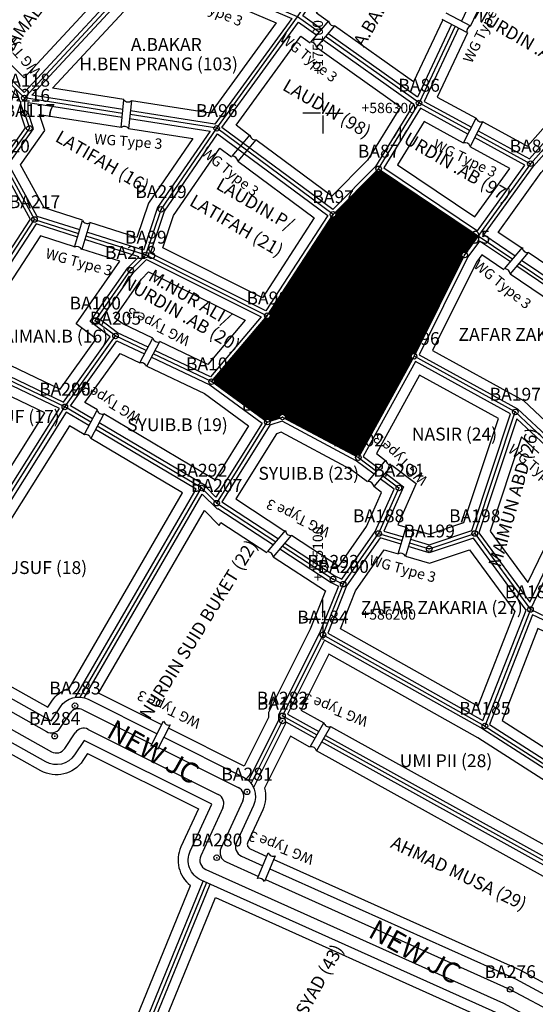
# Model space of a CAD drawing. Units: inches. Extents: x 29494 to 91561, y 11996 to 18220.
# Drawn here: x 46066 to 46090, y 16061 to 16108 of the extents above; entities that cross this region are included whole.
import ezdxf
from ezdxf.enums import TextEntityAlignment as Align

# ---------------------------------------------------------------- set-up
doc = ezdxf.new("R2010")
doc.units = ezdxf.units.IN
doc.header["$MEASUREMENT"] = 0
doc.linetypes.add('DASHDOT', pattern=[1, 0.5, -0.25, 0, -0.25])
for name, color, linetype in [('BULAT1', 7, 'Continuous'), ('Double', 144, 'Continuous'), ('Grid', 7, 'Continuous'), ('Nama 1', 7, 'Continuous'), ('PATOK1', 7, 'Continuous'), ('tambak', 7, 'Continuous'), ('Tanggul', 7, 'Continuous')]:
    doc.layers.add(name, color=color, linetype=linetype)
doc.layers.add('Sal_existing', color=1, linetype='Continuous', lineweight=15)
doc.styles.add('L100', font='simplex.shx', dxfattribs={"height": 2.54})
doc.styles.add('L80', font='simplex.shx', dxfattribs={"height": 2.03})
doc.styles.get("Standard").update_dxf_attribs({"font": 'simplex.shx'})

msp = doc.modelspace()

# ---------------------------------------------------------------- linework, layer by layer
at = {"color": 42, "lineweight": -3}
for points in [[(46080.688, 16095.246), (46080.954, 16095.215), (46080.72, 16095.121)], [(46081.025, 16095.387), (46080.954, 16095.215), (46080.821, 16095.395)], [(46080.954, 16095.215), (46080.946, 16094.707), (46080.962, 16094.583), (46081.017, 16094.52)], [(46081.189, 16095.161), (46080.954, 16095.215), (46081.111, 16095.262)], [(46081.771, 16095.121), (46082.005, 16095.215), (46081.739, 16095.246)], [(46081.872, 16095.395), (46082.005, 16095.215), (46082.076, 16095.387)], [(46082.005, 16095.215), (46081.997, 16094.707), (46082.013, 16094.583), (46082.068, 16094.52)], [(46082.162, 16095.262), (46082.005, 16095.215), (46082.24, 16095.161)], [(46082.821, 16095.121), (46083.056, 16095.215), (46082.79, 16095.246)], [(46082.923, 16095.395), (46083.056, 16095.215), (46083.126, 16095.387)], [(46083.056, 16095.215), (46083.048, 16094.707), (46083.064, 16094.583), (46083.119, 16094.52)], [(46083.213, 16095.262), (46083.056, 16095.215), (46083.291, 16095.161)], [(46083.872, 16095.121), (46084.107, 16095.215), (46083.841, 16095.246)], [(46083.974, 16095.395), (46084.107, 16095.215), (46084.177, 16095.387)], [(46084.107, 16095.215), (46084.099, 16094.707), (46084.115, 16094.583), (46084.17, 16094.52)], [(46084.263, 16095.262), (46084.107, 16095.215), (46084.342, 16095.161)], [(46084.923, 16095.121), (46085.158, 16095.215), (46084.892, 16095.246)], [(46085.025, 16095.395), (46085.158, 16095.215), (46085.228, 16095.387)], [(46085.158, 16095.215), (46085.15, 16094.707), (46085.166, 16094.583), (46085.221, 16094.52)], [(46085.314, 16095.262), (46085.158, 16095.215), (46085.393, 16095.161)], [(46080.053, 16093.855), (46080.319, 16093.824), (46080.084, 16093.73)], [(46080.389, 16093.996), (46080.319, 16093.824), (46080.186, 16094.004)], [(46080.319, 16093.824), (46080.311, 16093.316), (46080.327, 16093.191), (46080.381, 16093.129)], [(46080.553, 16093.769), (46080.319, 16093.824), (46080.475, 16093.871)], [(46081.604, 16093.769), (46081.37, 16093.824), (46081.104, 16093.855)], [(46081.135, 16093.73), (46081.37, 16093.824), (46081.526, 16093.871)], [(46081.44, 16093.996), (46081.37, 16093.824), (46081.237, 16094.004)], [(46081.37, 16093.824), (46081.362, 16093.316), (46081.378, 16093.191), (46081.432, 16093.129)], [(46082.155, 16093.855), (46082.421, 16093.824), (46082.186, 16093.73)], [(46082.491, 16093.996), (46082.421, 16093.824), (46082.288, 16094.004)], [(46082.577, 16093.871), (46082.421, 16093.824), (46082.413, 16093.316), (46082.428, 16093.191), (46082.483, 16093.129)], [(46082.421, 16093.824), (46082.655, 16093.769)], [(46083.206, 16093.855), (46083.472, 16093.824), (46083.237, 16093.73)], [(46083.542, 16093.996), (46083.472, 16093.824), (46083.339, 16094.004)], [(46083.472, 16093.824), (46083.464, 16093.316), (46083.479, 16093.191), (46083.534, 16093.129)], [(46083.706, 16093.769), (46083.472, 16093.824), (46083.628, 16093.871)], [(46084.585, 16093.129), (46084.53, 16093.191), (46084.515, 16093.316), (46084.523, 16093.824), (46084.257, 16093.855)], [(46084.288, 16093.73), (46084.523, 16093.824), (46084.39, 16094.004)], [(46084.679, 16093.871), (46084.523, 16093.824), (46084.593, 16093.996)], [(46084.523, 16093.824), (46084.757, 16093.769)]]:
    msp.add_lwpolyline(points, dxfattribs=at)
at = {"layer": 'BULAT1', "color": 1, "ltscale": 10}
for centre in [(46066.201, 16103.795), (46084.921, 16103.555), (46066.201, 16103.075), (46066.441, 16102.355), (46075.321, 16102.355), (46090.201, 16100.675), (46083.001, 16100.435), (46072.681, 16098.515), (46066.681, 16098.035), (46080.841, 16098.275), (46071.961, 16096.355), (46087.081, 16096.355), (46071.241, 16095.635), (46069.561, 16093.235), (46077.721, 16093.475), (46070.521, 16092.515), (46084.681, 16091.555), (46075.081, 16090.355), (46068.121, 16089.155), (46068.121, 16089.155), (46078.441, 16088.675), (46089.481, 16088.915), (46077.721, 16088.435), (46082.041, 16086.755), (46074.601, 16085.315), (46083.961, 16085.315), (46075.321, 16084.595), (46083.001, 16083.155), (46087.561, 16083.155), (46085.401, 16082.435), (46080.841, 16080.995), (46081.321, 16080.755), (46090.201, 16079.555), (46080.361, 16078.355), (46068.601, 16074.995), (46078.441, 16074.515), (46078.441, 16074.275), (46088.041, 16074.035), (46067.641, 16073.555), (46076.761, 16070.915), (46075.321, 16067.795), (46089.241, 16061.555)]:
    msp.add_circle(centre, 0.132, dxfattribs=at)
for p in [(46066.201, 16103.795), (46084.921, 16103.555), (46066.201, 16103.075), (46066.441, 16102.355), (46075.321, 16102.355), (46083.001, 16100.435), (46090.201, 16100.675), (46072.681, 16098.515), (46066.681, 16098.035), (46080.841, 16098.275), (46071.961, 16096.355), (46087.081, 16096.355), (46071.241, 16095.635), (46077.721, 16093.475), (46069.561, 16093.235), (46070.521, 16092.515), (46084.681, 16091.555), (46075.081, 16090.355), (46068.121, 16089.155), (46068.121, 16089.155), (46078.441, 16088.675), (46089.481, 16088.915), (46077.721, 16088.435), (46082.041, 16086.755), (46074.601, 16085.315), (46083.961, 16085.315), (46075.321, 16084.595), (46083.001, 16083.155), (46087.561, 16083.155), (46085.401, 16082.435), (46080.841, 16080.995), (46081.321, 16080.755), (46090.201, 16079.555), (46080.361, 16078.355), (46068.601, 16074.995), (46078.441, 16074.515), (46078.441, 16074.275), (46088.041, 16074.035), (46067.641, 16073.555), (46076.761, 16070.915), (46075.321, 16067.795), (46089.241, 16061.555)]:
    msp.add_point(p, dxfattribs=at)
at = {"layer": 'Double', "color": 6}
for p, q in [((46086.193, 16107.823), (46087.361, 16107.207)), ((46079.781, 16106.437), (46080.633, 16107.446)), ((46087.188, 16106.891), (46086.02, 16107.507)), ((46080.904, 16107.209), (46080.052, 16106.201)), ((46070.789, 16102.389), (46070.919, 16103.703)), ((46071.276, 16103.662), (46071.146, 16102.348)), ((46087.025, 16101.665), (46087.625, 16102.841)), ((46087.943, 16102.672), (46087.343, 16101.496)), ((46076.05, 16101.035), (46076.902, 16102.043)), ((46077.173, 16101.807), (46076.321, 16100.798)), ((46068.582, 16096.723), (46068.961, 16097.988)), ((46069.305, 16097.879), (46068.925, 16096.615)), ((46088.97, 16095.693), (46089.822, 16096.702)), ((46090.094, 16096.465), (46089.242, 16095.457)), ((46071.676, 16091.237), (46072.294, 16092.404)), ((46072.609, 16092.231), (46071.992, 16091.064)), ((46069.035, 16087.834), (46069.657, 16088.999)), ((46069.971, 16088.824), (46069.35, 16087.66)), ((46082.498, 16085.62), (46083.35, 16086.629)), ((46083.621, 16086.392), (46082.769, 16085.384)), ((46077.733, 16082.293), (46078.585, 16083.302)), ((46078.856, 16083.065), (46078.004, 16082.057)), ((46083.929, 16082.193), (46084.306, 16083.458)), ((46084.65, 16083.349), (46084.272, 16082.084)), ((46072.199, 16073.087), (46072.806, 16074.259)), ((46079.751, 16073.047), (46080.406, 16074.193)), ((46073.123, 16074.089), (46072.516, 16072.916)), ((46080.716, 16074.01), (46080.061, 16072.864)), ((46077.26, 16066.808), (46077.77, 16068.025)), ((46078.1, 16067.88), (46077.589, 16066.663))]:
    msp.add_line(p, q, dxfattribs=at)
at = {"layer": 'Double', "color": 144}
for points in [[(46080.298, 16107.05), (46079.407, 16107.681), (46083.796, 16114.38), (46085.784, 16113.717), (46086.719, 16112.783)], [(46065.129, 16105.121), (46066.196, 16104.054), (46072.186, 16110.505), (46069.326, 16113.145), (46068.254, 16112.073), (46063.229, 16106.135), (46064.116, 16106.135), (46064.875, 16105.376)], [(46087.719, 16102.234), (46090.162, 16100.901), (46093.885, 16105.09), (46095.013, 16108.022), (46088.608, 16110.996), (46086.937, 16107.43)], [(46070.873, 16103.239), (46066.563, 16103.92), (46072.487, 16110.299), (46075.105, 16109.177)], [(46075.436, 16109.035), (46078.883, 16107.558), (46075.24, 16102.55), (46071.229, 16103.183)], [(46075.572, 16102.393), (46079.202, 16107.385), (46080.065, 16106.774)], [(46086.465, 16107.272), (46084.85, 16103.826), (46080.593, 16106.841)], [(46086.784, 16107.104), (46085.156, 16103.632), (46087.403, 16102.406)], [(46080.36, 16106.565), (46084.679, 16103.505), (46082.859, 16100.547), (46080.824, 16098.512), (46075.572, 16102.393)], [(46064.881, 16104.861), (46065.951, 16103.79), (46065.839, 16103.67), (46066.021, 16103.641), (46066.021, 16103.046), (46066.241, 16102.385), (46065.029, 16100.688), (46066.472, 16098.043), (46062.492, 16091.956), (46061.768, 16091.812)], [(46089.482, 16096.299), (46087.992, 16097.305), (46090.342, 16100.562), (46094.062, 16104.747), (46096.088, 16103.106)], [(46068.827, 16097.541), (46066.805, 16098.184), (46065.453, 16100.662), (46066.641, 16102.325), (46066.381, 16103.104), (46066.381, 16103.584), (46070.837, 16102.88)], [(46087.239, 16102.085), (46084.985, 16103.315), (46083.245, 16100.488), (46087.686, 16097.497)], [(46071.194, 16102.824), (46075.011, 16102.221), (46072.519, 16098.596), (46071.847, 16096.58), (46069.17, 16097.432)], [(46096.368, 16102.88), (46098.871, 16100.853), (46097.957, 16098.111), (46094.706, 16092.77), (46089.782, 16096.096)], [(46087.686, 16097.497), (46089.936, 16100.614), (46087.556, 16101.913)], [(46068.724, 16097.196), (46066.757, 16097.822), (46062.864, 16091.868), (46068.063, 16089.382), (46070.273, 16092.476), (46069.314, 16093.195), (46071.103, 16095.751), (46071.625, 16096.273), (46069.067, 16097.087)], [(46089.248, 16096.022), (46087.78, 16097.014), (46087.236, 16096.261)], [(46072.07, 16091.98), (46070.615, 16092.67), (46069.809, 16093.274), (46071.38, 16095.519), (46071.997, 16096.136), (46077.436, 16093.416), (46075.033, 16090.577), (46072.395, 16091.826)], [(46087.236, 16096.261), (46084.92, 16091.629), (46089.588, 16089.062), (46091.146, 16087.607)], [(46091.409, 16087.361), (46093.034, 16085.845), (46095.884, 16091.068), (46094.644, 16092.377), (46089.548, 16095.82)], [(46069.436, 16088.585), (46068.382, 16089.21), (46070.58, 16092.288), (46071.901, 16091.662)], [(46059.547, 16085.669), (46063.984, 16082.922), (46067.861, 16089.08), (46062.578, 16091.606), (46061.85, 16091.461)], [(46072.227, 16091.508), (46074.989, 16090.199), (46077.48, 16088.388), (46075.289, 16084.882), (46074.826, 16085.344), (46074.847, 16085.379), (46069.746, 16088.401)], [(46084.513, 16082.889), (46085.398, 16082.623), (46087.419, 16083.297), (46089.263, 16088.829), (46084.752, 16091.31), (46082.274, 16086.805), (46083.024, 16086.243)], [(46069.266, 16088.267), (46068.18, 16088.911), (46064.098, 16082.428), (46059.392, 16085.341)], [(46082.791, 16085.967), (46081.944, 16086.602), (46078.425, 16088.479), (46077.84, 16088.284), (46075.567, 16084.649), (46078.247, 16082.902)], [(46090.913, 16087.332), (46089.563, 16088.592), (46087.761, 16083.186), (46090.169, 16079.903), (46091.285, 16082.228)], [(46068.628, 16075.399), (46074.356, 16085.251), (46069.576, 16088.083)], [(46083.312, 16086.026), (46084.184, 16085.373), (46083.249, 16083.268), (46084.168, 16082.993)], [(46078.55, 16082.704), (46080.931, 16081.151), (46081.263, 16080.985), (46082.844, 16083.244), (46083.738, 16085.257), (46083.08, 16085.751)], [(46069.03, 16075.374), (46074.639, 16085.022), (46075.354, 16084.307), (46075.377, 16084.344), (46078.013, 16082.625)], [(46084.065, 16082.648), (46083.074, 16082.945), (46081.481, 16080.669), (46080.587, 16078.434), (46087.949, 16074.293), (46089.998, 16079.528), (46087.494, 16082.942), (46085.404, 16082.246), (46084.41, 16082.544)], [(46078.316, 16082.426), (46080.752, 16080.838), (46081.093, 16080.668), (46080.197, 16078.429), (46078.261, 16074.557), (46078.261, 16074.317), (46076.829, 16071.453)], [(46092.414, 16078.302), (46090.298, 16079.309), (46088.263, 16074.107), (46093.97, 16070.454), (46094.124, 16070.762), (46098.128, 16077.358), (46096.701, 16078.581), (46095.288, 16076.933), (46092.739, 16078.147)], [(46087.953, 16073.878), (46080.438, 16078.105), (46078.679, 16074.589), (46080.163, 16073.767)], [(46079.984, 16073.455), (46078.612, 16074.214), (46077.068, 16071.125)], [(46080.478, 16073.593), (46091.928, 16067.255), (46092.486, 16067.255), (46093.812, 16070.128), (46087.949, 16073.88)], [(46097.817, 16063.381), (46092.547, 16066.895), (46091.835, 16066.895), (46080.299, 16073.28)], [(46062.391, 16043.71), (46070.361, 16056.118), (46074.676, 16066.69)], [(46088.461, 16060.53), (46082.45, 16049.796), (46071.334, 16055.709), (46070.743, 16056.103), (46075.005, 16066.543)]]:
    msp.add_lwpolyline(points, dxfattribs=at)
at = {"layer": 'Double', "color": 6}
for points in [[(46080.609, 16107.418), (46080.062, 16107.805), (46083.995, 16113.808), (46085.525, 16113.298), (46086.377, 16112.446)], [(46065.461, 16105.468), (46066.184, 16104.746), (46071.507, 16110.479), (46069.34, 16112.48), (46068.607, 16111.747), (46064.264, 16106.615), (46064.315, 16106.615), (46065.206, 16105.723)], [(46087.937, 16102.661), (46090.057, 16101.505), (46093.468, 16105.344), (46094.404, 16107.776), (46088.84, 16110.359), (46087.362, 16107.206)], [(46070.92, 16103.718), (46067.528, 16104.253), (46072.609, 16109.725), (46074.909, 16108.739)], [(46075.24, 16108.597), (46078.141, 16107.354), (46075.025, 16103.07), (46071.276, 16103.662)], [(46086.04, 16107.496), (46084.659, 16104.55), (46080.904, 16107.209)], [(46087.209, 16106.88), (46085.782, 16103.837), (46087.621, 16102.834)], [(46076.883, 16102.021), (46076.24, 16102.496), (46079.312, 16106.719), (46079.754, 16106.406)], [(46080.049, 16106.197), (46084.035, 16103.374), (46082.48, 16100.847), (46080.776, 16099.143), (46077.173, 16101.807)], [(46089.794, 16096.668), (46088.671, 16097.426), (46090.717, 16100.261), (46094.116, 16104.085), (46095.778, 16102.739)], [(46068.965, 16098.001), (46067.134, 16098.583), (46066.019, 16100.628), (46067.174, 16102.245), (46066.917, 16103.013), (46070.79, 16102.402)], [(46087.021, 16101.657), (46085.155, 16102.675), (46083.895, 16100.628), (46087.569, 16098.154), (46089.228, 16100.454), (46087.337, 16101.485)], [(46071.146, 16102.346), (46074.184, 16101.866), (46072.085, 16098.812), (46071.541, 16097.181), (46069.308, 16097.891)], [(46096.058, 16102.513), (46098.31, 16100.69), (46097.519, 16098.314), (46094.557, 16093.449), (46090.094, 16096.465)], [(46076.319, 16100.796), (46079.949, 16098.113), (46077.489, 16094.329), (46072.768, 16096.689), (46073.278, 16098.218), (46075.478, 16101.418), (46076.029, 16101.011)], [(46068.586, 16096.736), (46066.959, 16097.254), (46063.566, 16092.065), (46067.906, 16089.989), (46069.609, 16092.374), (46068.654, 16093.09), (46070.729, 16096.054), (46068.929, 16096.627)], [(46088.937, 16095.653), (46087.897, 16096.356), (46087.648, 16096.012), (46085.555, 16091.827), (46089.871, 16089.453), (46091.456, 16087.974)], [(46072.294, 16092.405), (46070.864, 16093.083), (46070.468, 16093.379), (46071.749, 16095.209), (46072.092, 16095.552), (46076.675, 16093.26), (46074.905, 16091.168), (46072.62, 16092.251)], [(46091.72, 16087.728), (46092.909, 16086.618), (46095.295, 16090.992), (46094.332, 16092.008), (46089.237, 16095.451)], [(46069.662, 16089.009), (46069.076, 16089.356), (46070.737, 16091.682), (46071.676, 16091.237)], [(46072.002, 16091.083), (46074.743, 16089.785), (46076.835, 16088.263), (46075.237, 16085.705), (46069.972, 16088.825)], [(46084.65, 16083.349), (46085.391, 16083.127), (46087.039, 16083.676), (46088.681, 16088.602), (46084.941, 16090.658), (46082.896, 16086.939), (46083.334, 16086.61)], [(46069.04, 16087.843), (46068.337, 16088.259), (46064.251, 16081.769), (46059.573, 16084.665), (46057.086, 16080.648), (46057.543, 16080.392)], [(46082.481, 16085.6), (46081.686, 16086.196), (46078.381, 16087.959), (46078.155, 16087.884), (46076.224, 16084.794), (46078.559, 16083.271)], [(46090.603, 16086.965), (46089.782, 16087.731), (46088.295, 16083.27), (46090.083, 16080.833), (46090.834, 16082.397)], [(46068.318, 16075.82), (46073.702, 16085.081), (46069.35, 16087.66)], [(46083.623, 16086.394), (46084.778, 16085.527), (46083.909, 16083.572), (46084.305, 16083.453)], [(46078.863, 16083.073), (46081.112, 16081.606), (46082.424, 16083.481), (46083.145, 16085.102), (46082.769, 16085.384)], [(46072.719, 16074.09), (46069.712, 16075.593), (46074.741, 16084.242), (46075.441, 16083.541), (46075.524, 16083.674), (46077.7, 16082.255)], [(46084.272, 16082.084), (46085.412, 16081.743), (46087.314, 16082.376), (46089.454, 16079.457), (46087.703, 16074.982), (46081.189, 16078.646), (46081.906, 16080.439), (46083.268, 16082.385), (46083.928, 16082.188)], [(46078.004, 16082.057), (46080.484, 16080.44), (46079.759, 16078.625), (46077.781, 16074.671), (46077.781, 16074.431), (46076.632, 16072.133)], [(46092.222, 16077.861), (46090.558, 16078.654), (46088.853, 16074.299), (46093.791, 16071.139), (46097.506, 16077.258), (46096.753, 16077.904), (46095.414, 16076.342), (46092.547, 16077.707)], [(46080.716, 16074.01), (46092.052, 16067.735), (46092.179, 16067.735), (46093.201, 16069.949), (46087.701, 16073.469), (46080.642, 16077.44), (46079.315, 16074.786), (46080.401, 16074.184)], [(46076.632, 16072.133), (46073.041, 16073.929)], [(46097.172, 16063.234), (46092.401, 16066.415), (46091.711, 16066.415), (46080.061, 16072.864)], [(46078.029, 16067.712), (46089.698, 16062.481), (46095.084, 16059.58), (46097.172, 16063.234)]]:
    msp.add_lwpolyline(points, dxfattribs=at)
at = {"layer": 'Double', "color": 144}
msp.add_lwpolyline([(46075.364, 16102.099), (46080.598, 16098.231), (46077.658, 16093.708), (46072.181, 16096.446), (46072.844, 16098.434)], close=True, dxfattribs=at)
at = {"layer": 'Double', "color": 6}
for points in [[(46060.147, 16085.862), (46063.832, 16083.581), (46067.168, 16088.879), (46062.515, 16091.104), (46062.291, 16091.06, -0.040984), (46062.215, 16090.824), (46061.804, 16089.837)], [(46057.858, 16080.216), (46067.312, 16074.922), (46067.508, 16075.215, -0.172174), (46068.318, 16075.82)], [(46079.746, 16073.038), (46078.818, 16073.552), (46077.589, 16071.094, -0.176864), (46077.503, 16070.06), (46076.797, 16068.53, 0.417436), (46076.917, 16068.21), (46077.701, 16067.859)]]:
    msp.add_lwpolyline(points, format="xyb", dxfattribs=at)
msp.add_lwpolyline([(46087.777, 16060.291), (46082.261, 16050.441), (46071.58, 16056.122), (46071.336, 16056.285), (46075.261, 16065.902), (46087.777, 16060.291)], close=True, dxfattribs=at)
for centre, radius, start, end in [((46080.88, 16107.456), 0.248, 182.3567, 275.4431), ((46087.441, 16106.958), 0.262, 107.8571, 194.7885), ((46079.792, 16106.176), 0.262, 5.4595, 92.3909), ((46071.117, 16103.852), 0.248, 216.8862, 309.9726), ((46087.864, 16102.907), 0.248, 195.5175, 288.6039), ((46070.946, 16102.18), 0.262, 39.989, 126.9204), ((46077.149, 16102.054), 0.248, 182.3567, 275.4431), ((46087.095, 16101.413), 0.262, 18.6203, 105.5517), ((46076.061, 16100.773), 0.262, 5.4595, 92.3909), ((46069.185, 16098.096), 0.248, 205.8363, 298.9227), ((46068.696, 16096.488), 0.262, 28.9391, 115.8705), ((46090.07, 16096.712), 0.248, 182.3567, 275.4431), ((46088.981, 16095.432), 0.262, 5.4595, 92.3909), ((46072.543, 16092.484), 0.262, 197.7468, 284.6782), ((46071.752, 16091.001), 0.248, 14.644, 107.7304), ((46069.897, 16089.06), 0.248, 194.4344, 287.5208), ((46069.1, 16087.581), 0.262, 17.5372, 104.4686), ((46083.598, 16086.639), 0.248, 182.3567, 275.4431), ((46082.509, 16085.359), 0.262, 5.4595, 92.3909), ((46078.833, 16083.312), 0.248, 182.3567, 275.4431), ((46084.529, 16083.566), 0.248, 205.9363, 299.0227), ((46077.744, 16082.032), 0.262, 5.4595, 92.3909), ((46084.044, 16081.957), 0.262, 29.0391, 115.9705), ((46073.055, 16074.341), 0.262, 198.2613, 285.1927), ((46080.648, 16074.248), 0.248, 192.7938, 285.8802), ((46072.277, 16072.852), 0.248, 15.1585, 108.245), ((46079.809, 16072.792), 0.262, 15.8966, 102.828), ((46078.004, 16068.109), 0.248, 199.7828, 292.8692), ((46077.348, 16066.561), 0.262, 22.8856, 109.817)]:
    msp.add_arc(centre, radius, start, end, dxfattribs=at)
at = {"layer": 'Grid', "color": 3, "linetype": 'DASHDOT', "lineweight": 30, "ltscale": 10}
for points in [[(46080.361, 16103.195), (46080.361, 16104.035)], [(46080.241, 16103.075), (46079.401, 16103.075)], [(46080.361, 16102.955), (46080.361, 16102.115)], [(46080.481, 16103.075), (46081.321, 16103.075)], [(46080.361, 16079.195), (46080.361, 16080.035)], [(46080.241, 16079.075), (46079.401, 16079.075)], [(46080.361, 16078.955), (46080.361, 16078.115)], [(46080.481, 16079.075), (46081.321, 16079.075)]]:
    msp.add_lwpolyline(points, dxfattribs=at)
for p in [(46080.361, 16103.075), (46080.361, 16079.075)]:
    msp.add_point(p, dxfattribs=at)
at = {"layer": 'Sal_existing', "color": 2, "lineweight": 30}
for p, q in [((46055.071, 16079.769), (46067.483, 16072.818)), ((46069.227, 16073.877), (46075.399, 16070.791)), ((46068.117, 16072.971), (46068.613, 16073.714)), ((46075.62, 16070.16), (46074.566, 16067.876)), ((46074.805, 16067.237), (46088.923, 16060.908)), ((46088.923, 16060.908), (46095.346, 16057.45))]:
    msp.add_line(p, q, dxfattribs=at)
at = {"layer": 'Sal_existing', "color": 2, "lineweight": 30, "ltscale": 10}
for p, q in [((46057.348, 16079.319), (46067.254, 16073.772)), ((46068.98, 16074.805), (46072.244, 16073.173)), ((46067.888, 16073.924), (46068.366, 16074.642)), ((46072.566, 16073.012), (46076.345, 16071.123)), ((46076.566, 16070.492), (46075.525, 16068.235)), ((46075.764, 16067.596), (46077.301, 16066.907)), ((46077.63, 16066.76), (46089.241, 16061.555)), ((46089.241, 16061.555), (46095.069, 16058.417))]:
    msp.add_line(p, q, dxfattribs=at)
for centre, start, end in [((46068.766, 16074.376), 63.4349, 146.3099), ((46067.488, 16074.191), 240.7512, 326.3099), ((46076.13, 16070.693), 335.2249, 63.4349), ((46075.96, 16068.034), 155.2249, 245.8545)]:
    msp.add_arc(centre, 0.48, start, end, dxfattribs=at)
at = {"layer": 'Sal_existing', "color": 2, "lineweight": 30}
for centre, start, end in [((46069.012, 16073.448), 63.4349, 146.3099), ((46067.718, 16073.237), 240.7512, 326.3099), ((46075.184, 16070.362), 335.2249, 63.4349), ((46075.002, 16067.675), 155.2249, 245.8545)]:
    msp.add_arc(centre, 0.48, start, end, dxfattribs=at)
at = {"layer": 'tambak', "lineweight": -3, "ltscale": 10}
for points in [[(46064.659, 16135.058), (46079.401, 16124.435), (46076.041, 16119.875), (46069.321, 16113.395), (46072.441, 16110.515), (46066.201, 16103.795), (46066.201, 16103.075), (46066.441, 16102.355), (46065.241, 16100.675), (46066.681, 16098.035)], [(46080.182, 16106.912), (46079.161, 16107.635), (46083.721, 16114.595), (46088.547, 16118.324)], [(46069.351, 16088.426), (46068.121, 16089.155), (46070.521, 16092.515), (46069.561, 16093.235), (46071.241, 16095.635), (46071.961, 16096.355), (46077.721, 16093.475), (46080.841, 16098.275), (46075.321, 16102.355), (46079.161, 16107.635), (46075.51, 16109.2)], [(46086.624, 16107.188), (46084.921, 16103.555), (46087.321, 16102.246)], [(46080.841, 16098.275), (46083.001, 16100.435), (46084.921, 16103.555), (46080.477, 16106.703)], [(46070.855, 16103.06), (46066.201, 16103.795), (46065.005, 16104.991)], [(46094.041, 16104.995), (46090.201, 16100.675)], [(46069.119, 16097.259), (46071.961, 16096.355), (46072.681, 16098.515), (46075.321, 16102.355), (46071.211, 16103.004)], [(46087.637, 16102.073), (46090.201, 16100.675), (46087.081, 16096.355), (46084.681, 16091.555), (46082.041, 16086.755)], [(46080.288, 16097.424), (46083.179, 16100.315)], [(46080.367, 16097.545), (46083.154, 16100.332)], [(46080.446, 16097.667), (46083.128, 16100.349)], [(46080.935, 16098.368), (46082.908, 16100.341)], [(46080.954, 16098.344), (46082.932, 16100.322)], [(46080.965, 16098.228), (46083.048, 16100.311)], [(46080.967, 16098.315), (46082.961, 16100.309)], [(46083.001, 16100.435), (46089.359, 16096.153)], [(46078.161, 16094.151), (46083.864, 16099.854)], [(46078.24, 16094.272), (46083.838, 16099.871)], [(46078.319, 16094.394), (46083.813, 16099.888)], [(46078.397, 16094.515), (46083.788, 16099.905)], [(46078.476, 16094.636), (46083.762, 16099.922)], [(46078.555, 16094.757), (46083.737, 16099.939)], [(46078.634, 16094.879), (46083.712, 16099.956)], [(46078.713, 16095), (46083.686, 16099.973)], [(46078.791, 16095.121), (46083.661, 16099.991)], [(46078.87, 16095.242), (46083.635, 16100.008)], [(46078.949, 16095.363), (46083.61, 16100.025)], [(46079.028, 16095.485), (46083.585, 16100.042)], [(46079.106, 16095.606), (46083.559, 16100.059)], [(46079.185, 16095.727), (46083.534, 16100.076)], [(46079.264, 16095.848), (46083.509, 16100.093)], [(46079.343, 16095.97), (46083.483, 16100.11)], [(46079.422, 16096.091), (46083.458, 16100.127)], [(46079.5, 16096.212), (46083.433, 16100.144)], [(46079.579, 16096.333), (46083.407, 16100.161)], [(46079.658, 16096.454), (46083.382, 16100.178)], [(46079.737, 16096.576), (46083.357, 16100.195)], [(46079.816, 16096.697), (46083.331, 16100.212)], [(46079.894, 16096.818), (46083.306, 16100.23)], [(46079.973, 16096.939), (46083.281, 16100.247)], [(46080.052, 16097.061), (46083.255, 16100.264)], [(46080.131, 16097.182), (46083.23, 16100.281)], [(46080.21, 16097.303), (46083.204, 16100.298)], [(46080.973, 16098.279), (46082.997, 16100.303)], [(46075.177, 16090.446), (46084.295, 16099.564)], [(46075.195, 16090.422), (46084.32, 16099.547)], [(46075.202, 16090.301), (46084.396, 16099.495)], [(46075.207, 16090.264), (46084.421, 16099.478)], [(46075.208, 16090.392), (46084.345, 16099.53)], [(46075.213, 16090.355), (46084.371, 16099.512)], [(46075.231, 16090.246), (46084.447, 16099.461)], [(46075.256, 16090.228), (46084.472, 16099.444)], [(46075.28, 16090.21), (46084.497, 16099.427)], [(46075.29, 16090.602), (46084.269, 16099.581)], [(46075.305, 16090.192), (46084.523, 16099.41)], [(46075.329, 16090.174), (46084.548, 16099.393)], [(46075.354, 16090.156), (46084.573, 16099.376)], [(46075.523, 16090.877), (46084.244, 16099.598)], [(46075.757, 16091.153), (46084.219, 16099.615)], [(46075.99, 16091.429), (46084.193, 16099.632)], [(46076.223, 16091.705), (46084.168, 16099.649)], [(46076.457, 16091.98), (46084.143, 16099.666)], [(46076.69, 16092.256), (46084.117, 16099.683)], [(46077.801, 16093.58), (46083.99, 16099.769)], [(46077.823, 16093.559), (46084.016, 16099.751)], [(46077.84, 16093.533), (46084.041, 16099.734)], [(46077.846, 16093.666), (46083.965, 16099.786)], [(46077.851, 16093.501), (46084.066, 16099.717)], [(46077.853, 16093.461), (46084.092, 16099.7)], [(46077.925, 16093.788), (46083.94, 16099.803)], [(46078.003, 16093.909), (46083.914, 16099.82)], [(46078.082, 16094.03), (46083.889, 16099.837)], [(46075.379, 16090.138), (46084.599, 16099.359)], [(46075.403, 16090.121), (46084.624, 16099.342)], [(46075.428, 16090.103), (46084.65, 16099.325)], [(46075.452, 16090.085), (46084.675, 16099.308)], [(46075.477, 16090.067), (46084.7, 16099.29)], [(46075.501, 16090.049), (46084.726, 16099.273)], [(46075.526, 16090.031), (46084.751, 16099.256)], [(46075.55, 16090.013), (46084.776, 16099.239)], [(46075.575, 16089.996), (46084.802, 16099.222)], [(46075.6, 16089.978), (46084.827, 16099.205)], [(46075.624, 16089.96), (46084.852, 16099.188)], [(46075.649, 16089.942), (46084.878, 16099.171)], [(46075.673, 16089.924), (46084.903, 16099.154)], [(46075.698, 16089.906), (46084.928, 16099.137)], [(46075.722, 16089.888), (46084.954, 16099.12)], [(46075.747, 16089.871), (46084.979, 16099.103)], [(46075.772, 16089.853), (46085.004, 16099.086)], [(46075.796, 16089.835), (46085.03, 16099.069)], [(46075.821, 16089.817), (46085.055, 16099.051)], [(46075.845, 16089.799), (46085.081, 16099.034)], [(46075.87, 16089.781), (46085.106, 16099.017)], [(46075.894, 16089.763), (46085.131, 16099)], [(46075.919, 16089.745), (46085.157, 16098.983)], [(46075.943, 16089.728), (46085.182, 16098.966)], [(46075.968, 16089.71), (46085.207, 16098.949)], [(46075.993, 16089.692), (46085.233, 16098.932)], [(46076.017, 16089.674), (46085.258, 16098.915)], [(46076.042, 16089.656), (46085.283, 16098.898)], [(46076.066, 16089.638), (46085.309, 16098.881)], [(46076.091, 16089.62), (46085.334, 16098.864)], [(46076.115, 16089.603), (46085.359, 16098.847)], [(46076.14, 16089.585), (46085.385, 16098.829)], [(46076.165, 16089.567), (46085.41, 16098.812)], [(46076.189, 16089.549), (46085.435, 16098.795)], [(46076.214, 16089.531), (46085.461, 16098.778)], [(46076.238, 16089.513), (46085.486, 16098.761)], [(46076.263, 16089.495), (46085.512, 16098.744)], [(46076.287, 16089.478), (46085.537, 16098.727)], [(46076.312, 16089.46), (46085.562, 16098.71)], [(46076.336, 16089.442), (46085.588, 16098.693)], [(46076.361, 16089.424), (46085.613, 16098.676)], [(46076.386, 16089.406), (46085.638, 16098.659)], [(46076.41, 16089.388), (46085.664, 16098.642)], [(46076.435, 16089.37), (46085.689, 16098.625)], [(46076.459, 16089.352), (46085.714, 16098.608)], [(46076.484, 16089.335), (46085.74, 16098.59)], [(46076.508, 16089.317), (46085.765, 16098.573)], [(46076.533, 16089.299), (46085.79, 16098.556)], [(46076.558, 16089.281), (46085.816, 16098.539)], [(46076.582, 16089.263), (46085.841, 16098.522)], [(46076.607, 16089.245), (46085.866, 16098.505)], [(46076.631, 16089.227), (46085.892, 16098.488)], [(46076.656, 16089.21), (46085.917, 16098.471)], [(46076.68, 16089.192), (46085.943, 16098.454)], [(46059.473, 16085.503), (46064.041, 16082.675), (46068.121, 16089.155), (46062.601, 16091.795), (46066.681, 16098.035), (46068.776, 16097.368)], [(46076.705, 16089.174), (46085.968, 16098.437)], [(46076.73, 16089.156), (46085.993, 16098.42)], [(46076.754, 16089.138), (46086.019, 16098.403)], [(46076.779, 16089.12), (46086.044, 16098.386)], [(46076.803, 16089.102), (46086.069, 16098.368)], [(46076.828, 16089.085), (46086.095, 16098.351)], [(46076.852, 16089.067), (46086.12, 16098.334)], [(46076.877, 16089.049), (46086.145, 16098.317)], [(46076.901, 16089.031), (46086.171, 16098.3)], [(46076.926, 16089.013), (46086.196, 16098.283)], [(46076.951, 16088.995), (46086.221, 16098.266)], [(46076.975, 16088.977), (46086.247, 16098.249)], [(46077, 16088.959), (46086.272, 16098.232)], [(46077.024, 16088.942), (46086.297, 16098.215)], [(46077.049, 16088.924), (46086.323, 16098.198)], [(46077.073, 16088.906), (46086.348, 16098.181)], [(46077.098, 16088.888), (46086.374, 16098.164)], [(46077.123, 16088.87), (46086.399, 16098.147)], [(46077.147, 16088.852), (46086.424, 16098.129)], [(46077.172, 16088.834), (46086.45, 16098.112)], [(46077.196, 16088.817), (46086.475, 16098.095)], [(46077.221, 16088.799), (46086.5, 16098.078)], [(46077.245, 16088.781), (46086.526, 16098.061)], [(46077.27, 16088.763), (46086.551, 16098.044)], [(46077.294, 16088.745), (46086.576, 16098.027)], [(46077.319, 16088.727), (46086.602, 16098.01)], [(46077.344, 16088.709), (46086.627, 16097.993)], [(46077.368, 16088.692), (46086.652, 16097.976)], [(46080.525, 16097.788), (46080.888, 16098.151)], [(46080.604, 16097.909), (46080.837, 16098.143)], [(46080.682, 16098.03), (46080.801, 16098.149)], [(46080.761, 16098.151), (46080.772, 16098.162)], [(46077.393, 16088.674), (46086.678, 16097.959)], [(46077.417, 16088.656), (46086.703, 16097.942)], [(46077.442, 16088.638), (46086.728, 16097.925)], [(46077.466, 16088.62), (46086.754, 16097.907)], [(46077.491, 16088.602), (46086.779, 16097.89)], [(46077.516, 16088.584), (46086.805, 16097.873)], [(46077.54, 16088.566), (46086.83, 16097.856)], [(46077.565, 16088.549), (46086.855, 16097.839)], [(46077.589, 16088.531), (46086.881, 16097.822)], [(46077.638, 16088.537), (46086.906, 16097.805)], [(46077.71, 16088.566), (46086.931, 16097.788)], [(46077.749, 16088.564), (46086.957, 16097.771)], [(46077.781, 16088.553), (46086.982, 16097.754)], [(46077.806, 16088.536), (46087.007, 16097.737)], [(46077.827, 16088.514), (46087.033, 16097.72)], [(46077.842, 16088.487), (46087.058, 16097.703)], [(46077.888, 16088.49), (46087.083, 16097.686)], [(46077.952, 16088.512), (46087.109, 16097.668)], [(46078.016, 16088.533), (46087.134, 16097.651)], [(46078.079, 16088.554), (46087.159, 16097.634)], [(46078.143, 16088.575), (46087.185, 16097.617)], [(46078.414, 16088.804), (46087.21, 16097.6)], [(46078.458, 16088.806), (46087.235, 16097.583)], [(46078.492, 16088.797), (46087.261, 16097.566)], [(46078.519, 16088.782), (46087.286, 16097.549)], [(46078.541, 16088.761), (46087.312, 16097.532)], [(46078.558, 16088.736), (46087.337, 16097.515)], [(46078.561, 16088.611), (46087.413, 16097.464)], [(46078.57, 16088.705), (46087.362, 16097.498)], [(46078.573, 16088.666), (46087.388, 16097.481)], [(46078.588, 16088.596), (46087.438, 16097.446)], [(46078.616, 16088.582), (46087.464, 16097.429)], [(46078.644, 16088.567), (46087.489, 16097.412)], [(46078.671, 16088.552), (46087.514, 16097.395)], [(46078.699, 16088.537), (46087.54, 16097.378)], [(46078.727, 16088.523), (46087.565, 16097.361)], [(46078.754, 16088.508), (46087.59, 16097.344)], [(46078.782, 16088.493), (46087.616, 16097.327)], [(46078.81, 16088.478), (46087.641, 16097.31)], [(46078.837, 16088.464), (46087.666, 16097.293)], [(46078.865, 16088.449), (46087.692, 16097.276)], [(46078.893, 16088.434), (46087.717, 16097.259)], [(46078.92, 16088.419), (46087.668, 16097.167)], [(46087.008, 16096.464), (46087.557, 16097.014)], [(46087.072, 16096.486), (46087.447, 16096.861)], [(46087.111, 16096.483), (46087.337, 16096.709)], [(46078.948, 16088.404), (46086.972, 16096.428)], [(46078.976, 16088.39), (46086.95, 16096.364)], [(46079.003, 16088.375), (46086.953, 16096.324)], [(46079.031, 16088.36), (46086.964, 16096.294)], [(46079.059, 16088.345), (46086.981, 16096.268)], [(46079.086, 16088.331), (46087.004, 16096.248)], [(46079.114, 16088.316), (46087.01, 16096.212)], [(46079.142, 16088.301), (46086.967, 16096.127)], [(46087.142, 16096.472), (46087.226, 16096.556)], [(46079.169, 16088.286), (46086.925, 16096.042)], [(46079.197, 16088.272), (46086.883, 16095.957)], [(46079.225, 16088.257), (46086.84, 16095.872)], [(46079.252, 16088.242), (46086.798, 16095.788)], [(46079.28, 16088.227), (46086.755, 16095.703)], [(46089.659, 16095.951), (46094.761, 16092.515)], [(46079.308, 16088.213), (46086.713, 16095.618)], [(46079.335, 16088.198), (46086.67, 16095.533)], [(46079.363, 16088.183), (46086.628, 16095.448)], [(46079.391, 16088.168), (46086.586, 16095.363)], [(46079.418, 16088.154), (46086.543, 16095.278)], [(46079.446, 16088.139), (46086.501, 16095.194)], [(46079.474, 16088.124), (46086.458, 16095.109)], [(46079.501, 16088.109), (46086.416, 16095.024)], [(46079.529, 16088.095), (46086.373, 16094.939)], [(46079.557, 16088.08), (46086.331, 16094.854)], [(46079.584, 16088.065), (46086.289, 16094.769)], [(46079.612, 16088.05), (46086.246, 16094.685)], [(46079.64, 16088.036), (46086.204, 16094.6)], [(46079.667, 16088.021), (46086.161, 16094.515)], [(46079.695, 16088.006), (46086.119, 16094.43)], [(46079.723, 16087.991), (46086.076, 16094.345)], [(46079.75, 16087.977), (46086.034, 16094.26)], [(46079.778, 16087.962), (46085.992, 16094.175)], [(46079.806, 16087.947), (46085.949, 16094.091)], [(46079.833, 16087.932), (46085.907, 16094.006)], [(46079.861, 16087.918), (46085.864, 16093.921)], [(46079.889, 16087.903), (46085.822, 16093.836)], [(46077.721, 16088.435), (46075.081, 16090.355), (46077.721, 16093.475)], [(46076.924, 16092.532), (46077.735, 16093.343)], [(46077.157, 16092.808), (46077.695, 16093.345)], [(46077.39, 16093.083), (46077.663, 16093.356)], [(46077.624, 16093.359), (46077.637, 16093.373)], [(46079.916, 16087.888), (46085.779, 16093.751)], [(46079.944, 16087.873), (46085.737, 16093.666)], [(46079.972, 16087.858), (46085.695, 16093.581)], [(46079.999, 16087.844), (46085.652, 16093.497)], [(46080.027, 16087.829), (46085.61, 16093.412)], [(46080.055, 16087.814), (46085.567, 16093.327)], [(46080.082, 16087.799), (46085.525, 16093.242)], [(46080.11, 16087.785), (46085.482, 16093.157)], [(46080.138, 16087.77), (46085.44, 16093.072)], [(46080.165, 16087.755), (46085.398, 16092.987)], [(46080.193, 16087.74), (46085.355, 16092.903)], [(46071.985, 16091.821), (46070.521, 16092.515)], [(46080.221, 16087.726), (46085.313, 16092.818)], [(46080.248, 16087.711), (46085.27, 16092.733)], [(46080.276, 16087.696), (46085.228, 16092.648)], [(46080.304, 16087.681), (46085.185, 16092.563)], [(46080.331, 16087.667), (46085.143, 16092.478)], [(46080.359, 16087.652), (46085.101, 16092.393)], [(46080.387, 16087.637), (46085.058, 16092.309)], [(46080.414, 16087.622), (46085.016, 16092.224)], [(46080.442, 16087.608), (46084.973, 16092.139)], [(46080.47, 16087.593), (46084.931, 16092.054)], [(46080.497, 16087.578), (46084.888, 16091.969)], [(46075.081, 16090.355), (46072.311, 16091.667)], [(46080.525, 16087.563), (46084.555, 16091.593)], [(46080.553, 16087.549), (46084.55, 16091.545)], [(46080.58, 16087.534), (46084.557, 16091.51)], [(46080.608, 16087.519), (46084.571, 16091.482)], [(46080.636, 16087.504), (46084.59, 16091.459)], [(46084.643, 16091.681), (46084.846, 16091.884)], [(46089.481, 16088.915), (46084.681, 16091.555)], [(46084.691, 16091.686), (46084.804, 16091.8)], [(46084.726, 16091.679), (46084.761, 16091.715)], [(46080.663, 16087.49), (46084.615, 16091.441)], [(46080.691, 16087.475), (46084.572, 16091.355)], [(46080.719, 16087.46), (46084.52, 16091.261)], [(46080.746, 16087.445), (46084.468, 16091.167)], [(46080.774, 16087.431), (46084.416, 16091.072)], [(46080.802, 16087.416), (46084.364, 16090.978)], [(46080.829, 16087.401), (46084.312, 16090.884)], [(46080.857, 16087.386), (46084.26, 16090.79)], [(46080.885, 16087.372), (46084.209, 16090.695)], [(46080.912, 16087.357), (46084.157, 16090.601)], [(46080.94, 16087.342), (46084.105, 16090.507)], [(46080.968, 16087.327), (46084.053, 16090.412)], [(46080.995, 16087.312), (46084.001, 16090.318)], [(46081.023, 16087.298), (46083.949, 16090.224)], [(46081.051, 16087.283), (46083.897, 16090.13)], [(46081.078, 16087.268), (46083.846, 16090.035)], [(46081.106, 16087.253), (46083.794, 16089.941)], [(46081.134, 16087.239), (46083.742, 16089.847)], [(46081.161, 16087.224), (46083.69, 16089.753)], [(46081.189, 16087.209), (46083.638, 16089.658)], [(46081.217, 16087.194), (46083.586, 16089.564)], [(46081.244, 16087.18), (46083.534, 16089.47)], [(46081.272, 16087.165), (46083.483, 16089.375)], [(46081.3, 16087.15), (46083.431, 16089.281)], [(46081.327, 16087.135), (46083.379, 16089.187)], [(46068.84, 16075.405), (46074.601, 16085.315), (46075.321, 16084.595), (46077.721, 16088.435), (46078.441, 16088.675), (46082.041, 16086.755), (46082.907, 16086.105)], [(46078.206, 16088.596), (46078.312, 16088.702)], [(46078.27, 16088.618), (46078.31, 16088.658)], [(46081.355, 16087.121), (46083.327, 16089.093)], [(46081.383, 16087.106), (46083.275, 16088.998)], [(46081.41, 16087.091), (46083.223, 16088.904)], [(46081.438, 16087.076), (46083.171, 16088.81)], [(46081.466, 16087.062), (46083.12, 16088.715)], [(46084.461, 16082.717), (46085.401, 16082.435), (46087.561, 16083.155), (46089.481, 16088.915), (46091.03, 16087.47)], [(46074.601, 16085.315), (46069.661, 16088.242)], [(46077.614, 16088.513), (46077.619, 16088.518)], [(46081.493, 16087.047), (46083.068, 16088.621)], [(46081.521, 16087.032), (46083.016, 16088.527)], [(46081.549, 16087.017), (46082.964, 16088.433)], [(46081.576, 16087.003), (46082.912, 16088.338)], [(46081.604, 16086.988), (46082.86, 16088.244)], [(46081.632, 16086.973), (46082.809, 16088.15)], [(46081.659, 16086.958), (46082.757, 16088.055)], [(46081.687, 16086.944), (46082.705, 16087.961)], [(46081.715, 16086.929), (46082.653, 16087.867)], [(46081.742, 16086.914), (46082.601, 16087.773)], [(46081.77, 16086.899), (46082.549, 16087.678)], [(46081.798, 16086.885), (46082.497, 16087.584)], [(46081.825, 16086.87), (46082.446, 16087.49)], [(46081.853, 16086.855), (46082.394, 16087.396)], [(46081.881, 16086.84), (46082.342, 16087.301)], [(46081.909, 16086.825), (46082.29, 16087.207)], [(46082.008, 16086.882), (46082.238, 16087.113)], [(46082.054, 16086.886), (46082.186, 16087.018)], [(46082.088, 16086.878), (46082.134, 16086.924)], [(46083.196, 16085.889), (46083.961, 16085.315), (46083.001, 16083.155), (46084.116, 16082.82)], [(46075.321, 16084.595), (46078.13, 16082.763)], [(46087.561, 16083.155), (46090.201, 16079.555), (46088.041, 16074.035), (46080.361, 16078.355)], [(46081.321, 16080.755), (46083.001, 16083.155)], [(46078.433, 16082.565), (46080.841, 16080.995), (46081.321, 16080.755), (46080.361, 16078.355), (46078.441, 16074.515), (46080.074, 16073.611)], [(46092.486, 16078.467), (46090.201, 16079.555), (46091.454, 16082.165)], [(46076.959, 16071.309), (46078.441, 16074.275)], [(46088.041, 16074.035), (46094.041, 16070.195), (46092.601, 16067.075)], [(46080.389, 16073.437), (46091.881, 16067.075), (46092.601, 16067.075), (46097.901, 16063.542)], [(46074.84, 16066.616), (46070.521, 16056.035), (46071.241, 16055.555), (46082.521, 16049.555), (46088.62, 16060.445)]]:
    msp.add_lwpolyline(points, dxfattribs=at)
at = {"layer": 'Tanggul', "color": 4}
for points in [[(46088.697, 16060.405), (46074.579, 16066.733, -0.417436), (46074.065, 16068.107), (46075.09, 16070.328), (46069.037, 16073.355), (46068.576, 16072.664, -0.391688), (46067.213, 16072.336), (46054.801, 16079.287, -0.427107), (46054.428, 16080.731), (46057.638, 16085.917, 0.022669), (46057.659, 16085.955), (46057.852, 16086.341)], [(46057.621, 16079.799), (46067.465, 16074.286), (46067.907, 16074.948, -0.378242), (46069.227, 16075.299), (46072.498, 16073.664)], [(46072.82, 16073.503), (46076.592, 16071.616, -0.405093), (46077.067, 16070.261), (46076.26, 16068.511, 0.417436), (46076.499, 16067.872), (46077.515, 16067.416)], [(46077.843, 16067.269), (46089.485, 16062.05), (46094.857, 16059.158, 0.40685), (46095.501, 16059.342), (46097.882, 16063.509)]]:
    msp.add_lwpolyline(points, format="xyb", dxfattribs=at)
at = {"layer": 'Tanggul', "color": 6}
for points in [[(46069.201, 16072.736), (46068.976, 16072.398, -0.391688), (46066.979, 16071.918), (46055.256, 16078.482), (46042.227, 16058.591), (46062.259, 16044.392), (46069.933, 16056.34), (46074.073, 16066.482)], [(46074.459, 16070.107), (46073.629, 16068.309, 0.348548), (46074.073, 16066.482)]]:
    msp.add_lwpolyline(points, format="xyb", dxfattribs=at)
msp.add_lwpolyline([(46069.201, 16072.736), (46074.459, 16070.107)], dxfattribs=at)

# ---------------------------------------------------------------- texts
at = {"layer": 'Grid', "color": 3, "linetype": 'DASHDOT', "lineweight": 30, "ltscale": 10, "style": 'L80'}
for p in [(46080.361, 16106.195), (46080.361, 16082.195)]:
    msp.add_text('+175100', height=0.4872, rotation=90, dxfattribs=at).set_placement(p, align=Align.CENTER)
for s, p in [('+586300', (46083.481, 16103.075)), ('+586200', (46083.481, 16079.075))]:
    msp.add_text(s, height=0.4872, dxfattribs=at).set_placement(p, align=Align.CENTER)
at = {"layer": 'Nama 1', "ltscale": 10, "style": 'L100'}
for s, rotation, p in [('A.BAKAR BADEH (99)', 59.7495, (46084.031, 16109.742)), ('JAMAL HUSIN (104)', 52.284, (46067.545, 16108.99)), ('NURDIN .AB (96)', 329.7495, (46090.319, 16106.291)), ('LAUDIN (98)', 329.7495, (46080.557, 16103.295)), ('LATIFAH (16)', 329.7495, (46069.906, 16100.788)), ('NURDIN .AB (97)', 329.7495, (46086.487, 16100.661)), ('LAUDIN.P/', 329.7495, (46077.152, 16098.758)), ('LATIFAH (21)', 329.7495, (46076.269, 16097.749)), ('M.NUR ALI/', 329.7495, (46074.061, 16094.346)), ('NURDIN .AB (20)', 329.7495, (46073.642, 16093.574)), ('MAIMUN ABD (26)', 74.2801, (46089.405, 16084.868)), ('NURDIN SUID BUKET (22)', 58.2205, (46074.456, 16078.61)), ('AHMAD MUSA (29)', 334.458, (46086.809, 16067.062)), ('ZULKIFLI NASIR/ARSYAD (43)', 60.8325, (46078.388, 16058.771))]:
    msp.add_text(s, height=0.6096, rotation=rotation, dxfattribs=at).set_placement(p, align=Align.MIDDLE_CENTER)
for s, p in [('A.BAKAR', (46072.934, 16106.327)), ('H.BEN PRANG (103)', (46072.565, 16105.405)), ('SULAIMAN.B (16)', (46066.91, 16092.507)), ('ZAFAR ZAKARIA (25)', (46090.632, 16092.589)), ('M.DAUD YUSUF (17)', (46064.069, 16088.697)), ('SYUIB.B (19)', (46073.462, 16088.31)), ('NASIR (24)', (46086.6, 16087.867)), ('SYUIB.B (23)', (46079.689, 16086.008)), ('H.AHMAD YUSUF (18)', (46065.102, 16081.541)), ('ZAFAR ZAKARIA (27)', (46085.994, 16079.648)), ('UMI PII (28)', (46086.197, 16072.39))]:
    msp.add_text(s, height=0.6096, dxfattribs=at).set_placement(p, align=Align.MIDDLE_CENTER)
at = {"layer": 'PATOK1', "color": 3, "ltscale": 10, "style": 'L100'}
for s, p in [('BA118', (46066.201, 16104.635)), ('BA86', (46084.921, 16104.395)), ('BA216', (46066.201, 16103.915)), ('BA117', (46066.441, 16103.195)), ('BA96', (46075.321, 16103.195)), ('BA220', (46065.241, 16101.515)), ('BA85', (46090.201, 16101.515)), ('BA87', (46083.001, 16101.275)), ('BA219', (46072.681, 16099.355)), ('BA97', (46080.841, 16099.115)), ('BA217', (46066.681, 16098.875)), ('BA99', (46071.961, 16097.195)), ('BA195', (46087.081, 16097.195)), ('BA218', (46071.241, 16096.475)), ('BA100', (46069.561, 16094.075)), ('BA98', (46077.721, 16094.315)), ('BA205', (46070.521, 16093.355)), ('BA196', (46084.681, 16092.395)), ('BA101', (46075.081, 16091.195)), ('BA206', (46068.121, 16089.995)), ('BA290', (46068.121, 16089.995)), ('BA197', (46089.481, 16089.755)), ('BA204', (46077.721, 16089.275)), ('BA203', (46078.441, 16089.515)), ('BA202', (46082.041, 16087.595)), ('BA292', (46074.601, 16086.155)), ('BA201', (46083.961, 16086.155)), ('BA207', (46075.321, 16085.435)), ('BA188', (46083.001, 16083.995)), ('BA198', (46087.561, 16083.995)), ('BA199', (46085.401, 16083.275)), ('BA293', (46080.841, 16081.835)), ('BA200', (46081.321, 16081.595)), ('BA187', (46090.201, 16080.395)), ('BA184', (46080.361, 16079.195)), ('BA283', (46068.601, 16075.835)), ('BA282', (46078.441, 16075.355)), ('BA183', (46078.441, 16075.115)), ('BA185', (46088.041, 16074.875)), ('BA284', (46067.641, 16074.395)), ('BA281', (46076.761, 16071.755)), ('BA280', (46075.321, 16068.635)), ('BA276', (46089.241, 16062.395))]:
    msp.add_text(s, height=0.6096, dxfattribs=at).set_placement(p, align=Align.MIDDLE_CENTER)
at = {"layer": 'tambak', "color": 3, "ltscale": 10, "style": 'L100'}
for rotation, p in [(337.1828, (46075.029, 16108.023)), (63.5466, (46087.92, 16106.96)), (131.6729, (46065.772, 16106.121)), (321.149, (46079.691, 16105.707)), (355.6784, (46071.129, 16101.737)), (334.3097, (46087.104, 16100.933)), (321.149, (46075.96, 16100.305)), (344.6286, (46068.791, 16096.018)), (321.149, (46088.881, 16094.963)), (153.4363, (46072.542, 16092.963)), (149.211, (46070.274, 16089.375)), (136.6892, (46084.026, 16086.673)), (321.149, (46090.507, 16086.226)), (153.9508, (46079.175, 16083.884)), (344.7286, (46084.139, 16081.487)), (153.9508, (46073.049, 16074.821)), (158.5662, (46080.944, 16074.803)), (158.5662, (46078.377, 16068.263))]:
    msp.add_text('WG Type 3', height=0.4877, rotation=rotation, dxfattribs=at).set_placement(p, align=Align.MIDDLE_CENTER)
at = {"layer": 'tambak', "color": 151, "char_height": 0.96, "width": 9.01332, "attachment_point": 1, "rotation": 330.7429}
for insert in [(46070.505, 16074.381), (46082.919, 16064.907)]:
    msp.add_mtext('{\\fBook Antiqua|b1|i0|c0|p18;NEW JC }', dxfattribs=dict(at, insert=insert))

doc.saveas('drawing.dxf')
